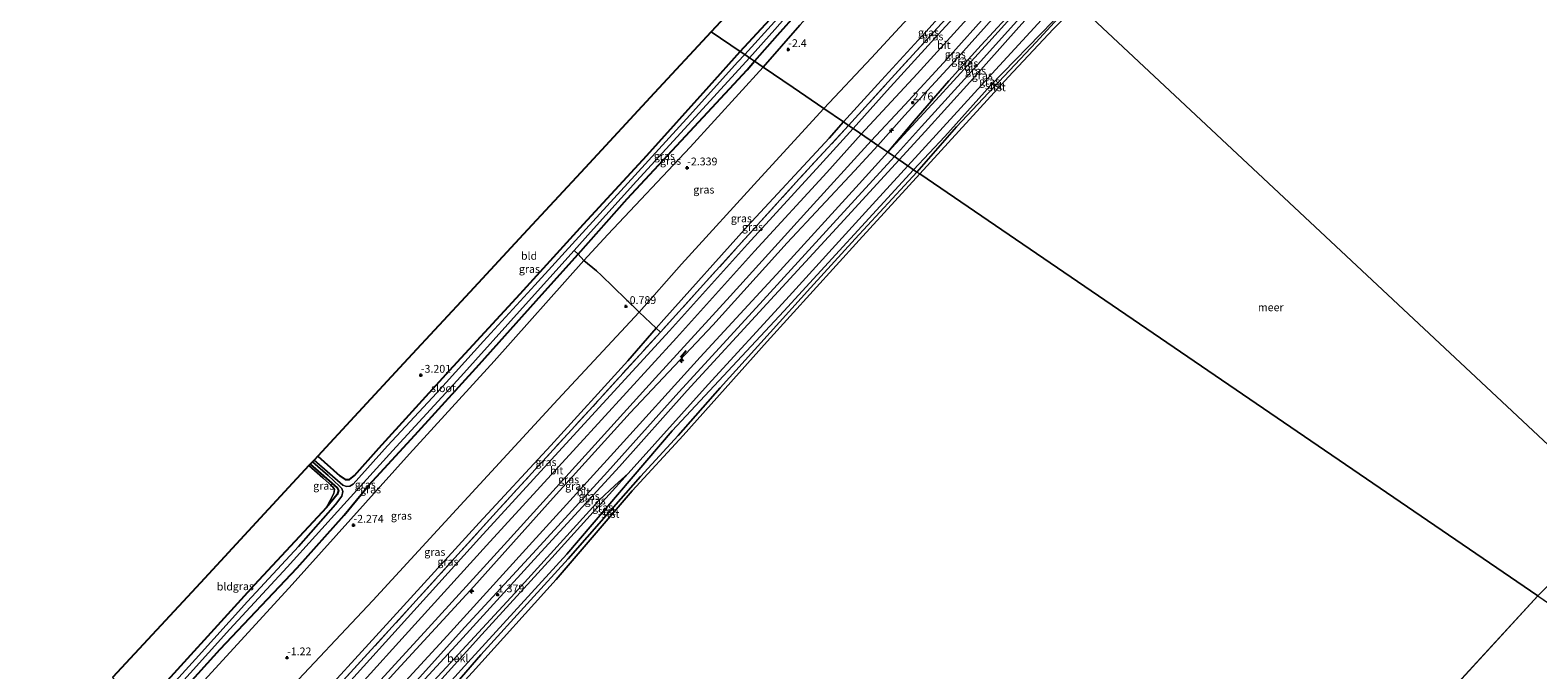
# Model space of a CAD drawing. Units: metres. Extents: x 164828 to 170006, y 481249 to 486732.
# Drawn here: x 165562 to 166046, y 485186 to 485391 of the extents above; entities that cross this region are included whole.
import ezdxf
from ezdxf.enums import TextEntityAlignment as Align

# ---------------------------------------------------------------- set-up
doc = ezdxf.new("R2010")
doc.units = ezdxf.units.M
doc.linetypes.add('IE-TERREINAFSCHEIDING', pattern=[10, 8, -2])
doc.layers.get('0').update_dxf_attribs({"lineweight": 25})
for name, color, linetype, lineweight in [('B-ME-AL-OVERIG-S-B1', 7, 'Continuous', 18), ('B-ME-GW-HOOGTEPUNT-S-B1', 10, 'Continuous', 25), ('B-ME-GW-INSTEEKWATERGANG-L-B1', 10, 'Continuous', 25), ('B-ME-GW-KRUINLIJN-L-B1', 93, 'Continuous', 18), ('B-ME-GW-TEENLIJN-L-B1', 93, 'Continuous', 18), ('B-ME-IE-GRASLAND-GV-B6', 93, 'Continuous', 18), ('B-ME-IE-GRONDWERKLIJN-GROND_INGERICHT-GV-B6', 253, 'Continuous', 18), ('B-ME-IE-HULPGEOMETRIE-L-B1', 53, 'Continuous', 18), ('B-ME-IE-TERREINAFSCHEIDING-DOORGANG-L-B1', 8, 'IE-TERREINAFSCHEIDING-KUNSTMATIG-OPEN', 18), ('B-ME-IE-TERREINAFSCHEIDING-RASTERHEKWERK-L-B1', 8, 'IE-TERREINAFSCHEIDING', 18), ('B-ME-IE-TERREINAFSCHEIDING-SCHRIKHEK-L-B1', 10, 'Continuous', 25), ('B-ME-KG-KADASTRAAL-OPNAMEDTMGRENS-L-B1', 10, 'Continuous', 25), ('B-ME-OB-BEKLEDING-GV-B6', 253, 'Continuous', 18), ('B-ME-OB-WATERLIJN-L-B1', 133, 'OB-WATERLIJN', 18), ('B-ME-OG-WATER-GV-B6', 153, 'Continuous', 18), ('B-ME-VH-VERH_SOORT-BITUMEN-GV-B6', 8, 'IE-TERREINAFSCHEIDING-NATUURLIJK-HOUTWAL', 18)]:
    doc.layers.add(name, color=color, linetype=linetype, lineweight=lineweight)
doc.styles.add('NLCS-ISO', font='NLCS-ISO.TTF')
doc.linetypes.add('IE-TERREINAFSCHEIDING-KUNSTMATIG-OPEN', pattern='A,7,-1.5,[67,NLCS.SHX,S=0.75,R=0,X=0,Y=0],-1.5', length=10)
doc.linetypes.add('IE-TERREINAFSCHEIDING-NATUURLIJK-HOUTWAL', pattern='A,7,-1.5,[67,NLCS.SHX,S=0.75,R=45,X=0,Y=0],-1.5,7,-1.5,[70,NLCS.SHX,S=0.75,R=0,X=0,Y=0],-1.5', length=20)
doc.linetypes.add('OB-WATERLIJN', pattern='A,10,[32,NLCS.SHX,S=2,R=0,X=0,Y=0],-12', length=22)

# ---------------------------------------------------------------- blocks, each defined once
blk = doc.blocks.new('hecto')
for p, q in [((0, 0.625), (-0.625, 0)), ((0, -0.625), (0, 0.625)), ((-0.625, 0), (0.625, 0)), ((0.625, 0), (0, -0.625))]:
    blk.add_line(p, q)
blk = doc.blocks.new('hoogtepunt')
for p, q in [((-0.5, 0), (0.5, 0)), ((0, 0.5), (0, -0.5))]:
    blk.add_line(p, q)

msp = doc.modelspace()

# ---------------------------------------------------------------- linework, layer by layer
at = {"layer": 'B-ME-GW-INSTEEKWATERGANG-L-B1'}
for points in [[(165790.02, 485383.9, -3.625), (165803.55, 485398.512, -3.56), (165816.405, 485412.609, -3.541), (165832.668, 485430.229, -3.55), (165844.548, 485443.699, -3.578), (165847.26, 485446.724, -3.578)], [(165850.806, 485443.408, -3.584), (165838.319, 485429.739, -3.625), (165821.49, 485410.915, -3.55), (165801.828, 485389.045, -3.485), (165794.628, 485380.757, -3.558)], [(165654.355, 485254.088, -3.48), (165661.431, 485247.809, -3.536), (165663.14, 485246.599, -3.634), (165664.53, 485246.597, -3.642), (165666.163, 485247.835, -3.649), (165673.934, 485256.65, -3.46), (165696.636, 485281.513, -3.528), (165719.33, 485306.204, -3.611), (165739.661, 485328.464, -3.604), (165759.96, 485350.526, -3.596), (165780.015, 485372.789, -3.604), (165790.02, 485383.9, -3.625)], [(165602.809, 485169.801, -3.255), (165623.06, 485192.124, -3.248), (165647.777, 485218.199, -3.233), (165662.846, 485235.13, -3.324), (165670.707, 485244.722, -3.642), (165685.542, 485260.858, -3.46), (165706.228, 485283.445, -3.475), (165726.287, 485305.983, -3.558), (165737.961, 485318.885, -3.589), (165753.724, 485336.588, -3.589), (165771.078, 485355.214, -3.581), (165792.175, 485378.052, -3.558), (165794.628, 485380.757, -3.558)], [(165651.954, 485251.5, -3.536), (165660.613, 485243.965, -3.611), (165661.04, 485243.036, -3.664), (165660.574, 485241.774, -3.657), (165657.131, 485237.638, -3.4), (165633.896, 485212.665, -3.097), (165598.564, 485173.75, -3.248)]]:
    msp.add_polyline3d(points, dxfattribs=at)
at = {"layer": 'B-ME-GW-KRUINLIJN-L-B1'}
for points in [[(165797.326, 485378.916, -2.637), (165809.141, 485392.316, -2.59), (165827.796, 485413.033, -2.563), (165843.495, 485429.872, -2.72), (165853.725, 485440.679, -2.649)], [(165823.146, 485361.302, 2.489), (165834.22, 485373.427, 2.533), (165850.664, 485391.379, 2.533), (165865.894, 485408.416, 2.437), (165875.996, 485419.852, 2.443)], [(165828.87, 485357.398, 2.929), (165846.768, 485376.691, 2.9), (165866.046, 485397.912, 2.892), (165881.496, 485414.71, 2.835)], [(165834.18, 485353.776, 2.644), (165842.702, 485363.353, 2.74), (165858.879, 485380.907, 2.585), (165873.675, 485397.338, 2.629), (165885.999, 485410.499, 2.601)], [(165891.632, 485405.231, 1.173), (165879.462, 485391.677, 1.212), (165863.73, 485374.072, 1.197), (165849.424, 485358.196, 1.175), (165841.044, 485349.093, 1.136)], [(165846.73, 485345.215, 0.283), (165859.463, 485359.679, 0.342), (165885.006, 485386.862, 0.206), (165891.958, 485394.487, 0.287), (165894.922, 485397.215, 0.3), (165896.995, 485400.215, 0.244)], [(165797.326, 485378.916, -2.637), (165773.925, 485353.16, -2.543), (165747.521, 485325.179, -2.687), (165739.796, 485316.876, -2.732), (165710.976, 485284.546, -2.61), (165683.792, 485254.77, -2.61), (165646.122, 485212.888, -2.366), (165613.28, 485177.111, -2.355), (165604.852, 485167.9, -2.41)], [(165627.931, 485146.428, 2.631), (165649.327, 485170.431, 2.591), (165677.509, 485201.296, 2.621), (165706.228, 485232.631, 2.671), (165729.186, 485257.522, 2.631), (165753.881, 485284.675, 2.601), (165763.048, 485295.096, 2.153), (165765.497, 485297.879, 2.451), (165792.378, 485327.814, 2.521), (165818.506, 485356.076, 2.481), (165823.146, 485361.302, 2.489)], [(165632.751, 485141.944, 3.025), (165656.101, 485167.549, 3.057), (165682.386, 485196.603, 3.074), (165708.524, 485225.465, 3.03), (165737.454, 485257.009, 3.021), (165769.534, 485292.065, 2.959), (165794.613, 485319.854, 2.95), (165817.76, 485345.117, 2.941), (165828.87, 485357.398, 2.929)], [(165636.989, 485138, 2.776), (165649.78, 485152.038, 2.813), (165678.598, 485184.136, 2.841), (165704.503, 485212.276, 2.878), (165729.951, 485240.718, 2.841), (165754.677, 485268.02, 2.712), (165781.189, 485296.087, 2.63), (165805.055, 485322.498, 2.712), (165826.652, 485345.611, 2.639), (165834.18, 485353.776, 2.644)], [(165841.044, 485349.093, 1.136), (165822.078, 485328.54, 1.308), (165798.581, 485302.922, 1.189), (165773.014, 485275.144, 1.234), (165751.273, 485250.72, 1.262), (165726.088, 485223.354, 1.198), (165699.872, 485194.582, 1.354), (165676.449, 485169.142, 1.363), (165651.999, 485142.137, 1.345), (165643.033, 485132.377, 1.359)], [(165648.998, 485126.827, 0.5), (165657.22, 485135.528, 0.5), (165669.881, 485149.07, 0.427), (165680.353, 485161.514, 0.445), (165695.738, 485177.654, 0.399), (165706.693, 485190.387, 0.427), (165722.683, 485207.869, 0.39), (165734.78, 485221.168, 0.353), (165746.998, 485235.061, 0.335), (165757.994, 485247.54, 0.298), (165770.047, 485260.726, 0.335), (165783.522, 485275.969, 0.344), (165799.66, 485293.744, 0.307), (165812.61, 485308.124, 0.307), (165826.899, 485323.747, 0.298), (165842.787, 485340.955, 0.289), (165846.73, 485345.215, 0.283)], [(165651.529, 485251.042, -3.234), (165655.946, 485247.131, -3.123), (165659.051, 485244.377, -3.285), (165659.788, 485243.421, -3.35), (165659.556, 485242.064, -3.366), (165657.131, 485237.638, -3.4)]]:
    msp.add_polyline3d(points, dxfattribs=at)
at = {"layer": 'B-ME-GW-TEENLIJN-L-B1'}
for points in [[(165816.824, 485365.615, -0.192), (165832.139, 485381.886, -0.093), (165850.188, 485401.508, -0.089), (165866.448, 485419.565, -0.161), (165871.006, 485424.519, -0.161)], [(165837.346, 485351.616, 1.514), (165845.84, 485361.608, 1.691), (165856.942, 485374.431, 1.691), (165867.381, 485385.929, 1.705), (165879.246, 485398.793, 1.668), (165888.068, 485408.564, 1.645)], [(165843.826, 485347.196, 0.041), (165858.566, 485363.416, 0.101), (165870.824, 485376.765, 0.101), (165885.577, 485392.738, 0.016), (165894.38, 485402.662, 0.028)], [(165620.828, 485153.036, -0.456), (165643.08, 485176.921, -0.42), (165672.035, 485207.797, -0.352), (165701.329, 485239.609, -0.307), (165731.477, 485272.298, -0.239), (165757.587, 485300.24, -0.205), (165771.171, 485315.655, -0.171), (165796.746, 485343.715, -0.148), (165816.824, 485365.615, -0.192)], [(165640.017, 485135.183, 1.583), (165648.792, 485144.889, 1.586), (165670.368, 485168.583, 1.589), (165695.954, 485196.445, 1.589), (165721.166, 485224.235, 1.572), (165749.382, 485255.225, 1.564), (165777.15, 485285.793, 1.547), (165802.766, 485313.627, 1.538), (165828.137, 485341.408, 1.53), (165837.346, 485351.616, 1.514)], [(165843.826, 485347.196, 0.041), (165830.184, 485332.306, 0.041), (165804.592, 485304.245, 0.057), (165779.727, 485277.054, 0.098), (165753.984, 485248.51, 0.106), (165729.479, 485221.444, 0.09), (165706.993, 485196.839, 0.13), (165685.437, 485172.941, 0.122), (165660.181, 485145.3, 0.13), (165645.991, 485129.625, 0.125)]]:
    msp.add_polyline3d(points, dxfattribs=at)
at = {"layer": 'B-ME-IE-GRASLAND-GV-B6'}
for points in [[(165848.674, 485445.403, -4.618), (165839.628, 485435.352, -4.618), (165826.261, 485420.459, -4.618), (165814.042, 485407.01, -4.618), (165801.018, 485393.398, -4.618), (165791.451, 485382.924, -4.618), (165790.02, 485383.9, -3.625), (165803.55, 485398.512, -3.56), (165816.405, 485412.609, -3.541), (165832.668, 485430.229, -3.55), (165844.548, 485443.699, -3.578), (165847.26, 485446.724, -3.578), (165848.674, 485445.403, -4.618)], [(165850.806, 485443.408, -3.584), (165838.319, 485429.739, -3.625), (165821.49, 485410.915, -3.55), (165801.828, 485389.045, -3.485), (165794.628, 485380.757, -3.558), (165792.964, 485381.892, -4.618), (165801.107, 485390.931, -4.618), (165809.958, 485401.112, -4.618), (165826.304, 485418.786, -4.618), (165837.72, 485431.512, -4.618), (165849.853, 485444.3, -4.618), (165850.806, 485443.408, -3.584)], [(165853.725, 485440.679, -2.649), (165843.495, 485429.872, -2.72), (165827.796, 485413.033, -2.563), (165809.141, 485392.316, -2.59), (165797.326, 485378.916, -2.637), (165794.628, 485380.757, -3.558), (165801.828, 485389.045, -3.485), (165821.49, 485410.915, -3.55), (165838.319, 485429.739, -3.625), (165850.806, 485443.408, -3.584), (165853.725, 485440.679, -2.649)], [(165871.006, 485424.519, -0.161), (165866.448, 485419.565, -0.161), (165850.188, 485401.508, -0.089), (165832.139, 485381.886, -0.093), (165816.824, 485365.615, -0.192), (165807.033, 485372.295, -1.413), (165797.326, 485378.916, -2.637), (165809.141, 485392.316, -2.59), (165827.796, 485413.033, -2.563), (165843.495, 485429.872, -2.72), (165853.725, 485440.679, -2.649), (165871.006, 485424.519, -0.161)], [(165875.996, 485419.852, 2.443), (165865.894, 485408.416, 2.437), (165850.664, 485391.379, 2.533), (165834.22, 485373.427, 2.533), (165823.146, 485361.302, 2.489), (165816.824, 485365.615, -0.192), (165832.139, 485381.886, -0.093), (165850.188, 485401.508, -0.089), (165866.448, 485419.565, -0.161), (165871.006, 485424.519, -0.161), (165875.996, 485419.852, 2.443)], [(165877.738, 485418.224, 2.693), (165874.575, 485414.811, 2.669), (165860.292, 485399.035, 2.712), (165838.551, 485375.305, 2.753), (165824.798, 485360.175, 2.732), (165823.146, 485361.302, 2.489), (165834.22, 485373.427, 2.533), (165850.664, 485391.379, 2.533), (165865.894, 485408.416, 2.437), (165875.996, 485419.852, 2.443), (165877.738, 485418.224, 2.693)], [(165878.884, 485417.152, 2.798), (165869.992, 485407.357, 2.786), (165854.736, 485390.682, 2.822), (165837.202, 485371.335, 2.867), (165826.209, 485359.213, 2.837), (165824.798, 485360.175, 2.732), (165838.551, 485375.305, 2.753), (165860.292, 485399.035, 2.712), (165874.575, 485414.811, 2.669), (165877.738, 485418.224, 2.693), (165878.884, 485417.152, 2.798)], [(165885.999, 485410.499, 2.601), (165873.675, 485397.338, 2.629), (165858.879, 485380.907, 2.585), (165842.702, 485363.353, 2.74), (165834.18, 485353.776, 2.644), (165832.073, 485355.213, 2.778), (165842.825, 485366.802, 2.793), (165856.407, 485381.539, 2.749), (165870.192, 485396.967, 2.771), (165884.159, 485412.219, 2.771), (165885.999, 485410.499, 2.601)], [(165888.068, 485408.564, 1.645), (165879.246, 485398.793, 1.668), (165867.381, 485385.929, 1.705), (165856.942, 485374.431, 1.691), (165845.84, 485361.608, 1.691), (165837.346, 485351.616, 1.514), (165834.18, 485353.776, 2.644), (165842.702, 485363.353, 2.74), (165858.879, 485380.907, 2.585), (165873.675, 485397.338, 2.629), (165885.999, 485410.499, 2.601), (165888.068, 485408.564, 1.645)], [(165888.762, 485407.915, 1.548), (165869.766, 485386.928, 1.584), (165852.793, 485368.322, 1.576), (165837.346, 485351.616, 1.514), (165845.84, 485361.608, 1.691), (165856.942, 485374.431, 1.691), (165867.381, 485385.929, 1.705), (165879.246, 485398.793, 1.668), (165888.068, 485408.564, 1.645), (165888.762, 485407.915, 1.548)], [(165891.632, 485405.231, 1.173), (165879.462, 485391.677, 1.212), (165863.73, 485374.072, 1.197), (165849.424, 485358.196, 1.175), (165841.044, 485349.093, 1.136), (165839.474, 485350.164, 1.322), (165848.154, 485359.88, 1.429), (165865.162, 485378.55, 1.385), (165878.824, 485393.679, 1.451), (165890.441, 485406.345, 1.43), (165891.632, 485405.231, 1.173)], [(165894.38, 485402.662, 0.028), (165885.577, 485392.738, 0.016), (165870.824, 485376.765, 0.101), (165858.566, 485363.416, 0.101), (165843.826, 485347.196, 0.041), (165841.044, 485349.093, 1.136), (165849.424, 485358.196, 1.175), (165863.73, 485374.072, 1.197), (165879.462, 485391.677, 1.212), (165891.632, 485405.231, 1.173), (165894.38, 485402.662, 0.028)], [(165896.292, 485400.873, 0.223), (165893.98, 485397.524, 0.273), (165890.42, 485393.647, 0.246), (165870.249, 485372.832, 0.26), (165855.643, 485356.676, 0.22), (165845.663, 485345.942, 0.12), (165843.826, 485347.196, 0.041), (165858.566, 485363.416, 0.101), (165870.824, 485376.765, 0.101), (165885.577, 485392.738, 0.016), (165894.38, 485402.662, 0.028), (165896.292, 485400.873, 0.223)], [(165791.451, 485382.924, -4.618), (165789.171, 485380.445, -4.618), (165773.792, 485363.424, -4.618), (165756.194, 485344.063, -4.618), (165738.155, 485324.384, -4.618), (165724.055, 485308.96, -4.618), (165707.612, 485290.997, -4.618), (165692.552, 485274.408, -4.618), (165676.797, 485257.385, -4.618), (165665.686, 485245.063, -4.618), (165664.609, 485244.486, -4.618), (165663.612, 485244.353, -4.618), (165662.421, 485244.816, -4.618), (165653.177, 485252.818, -4.618), (165654.355, 485254.088, -3.48), (165661.431, 485247.809, -3.536), (165663.14, 485246.599, -3.634), (165664.53, 485246.597, -3.642), (165666.163, 485247.835, -3.649), (165673.934, 485256.65, -3.46), (165696.636, 485281.513, -3.528), (165719.33, 485306.204, -3.611), (165739.661, 485328.464, -3.604), (165759.96, 485350.526, -3.596), (165780.015, 485372.789, -3.604), (165790.02, 485383.9, -3.625), (165791.451, 485382.924, -4.618)], [(165794.628, 485380.757, -3.558), (165792.175, 485378.052, -3.558), (165771.078, 485355.214, -3.581), (165753.724, 485336.588, -3.589), (165737.961, 485318.885, -3.589), (165736.652, 485320.086, -4.618), (165741.977, 485325.9, -4.618), (165756.722, 485342.262, -4.618), (165777.981, 485365.535, -4.618), (165792.964, 485381.892, -4.618), (165794.628, 485380.757, -3.558)], [(165797.326, 485378.916, -2.637), (165773.925, 485353.16, -2.543), (165747.521, 485325.179, -2.687), (165739.796, 485316.876, -2.732), (165737.961, 485318.885, -3.589), (165753.724, 485336.588, -3.589), (165771.078, 485355.214, -3.581), (165792.175, 485378.052, -3.558), (165794.628, 485380.757, -3.558), (165797.326, 485378.916, -2.637)], [(165816.824, 485365.615, -0.192), (165796.746, 485343.715, -0.148), (165771.171, 485315.655, -0.171), (165757.587, 485300.24, -0.205), (165749.163, 485308.387, -1.508), (165745.491, 485312.009, -2.267), (165743.835, 485313.551, -2.359), (165739.796, 485316.876, -2.732), (165747.521, 485325.179, -2.687), (165773.925, 485353.16, -2.543), (165797.326, 485378.916, -2.637), (165807.033, 485372.295, -1.413), (165816.824, 485365.615, -0.192)], [(165823.146, 485361.302, 2.489), (165818.506, 485356.076, 2.481), (165792.378, 485327.814, 2.521), (165765.497, 485297.879, 2.451), (165763.048, 485295.096, 2.153), (165757.587, 485300.24, -0.205), (165771.171, 485315.655, -0.171), (165796.746, 485343.715, -0.148), (165816.824, 485365.615, -0.192), (165823.146, 485361.302, 2.489)], [(165826.209, 485359.213, 2.837), (165815.507, 485347.385, 2.848), (165792.361, 485322.122, 2.857), (165767.281, 485294.333, 2.866), (165735.202, 485259.276, 2.929), (165706.272, 485227.733, 2.938), (165680.134, 485198.87, 2.982), (165653.848, 485169.817, 2.964), (165630.414, 485144.118, 2.933), (165629.08, 485145.359, 2.867), (165656.005, 485174.98, 2.85), (165684.89, 485206.554, 2.786), (165712.738, 485237.312, 2.749), (165742.664, 485270.038, 2.74), (165764.363, 485293.856, 2.722), (165777.117, 485307.927, 2.731), (165808.932, 485343.014, 2.74), (165824.798, 485360.175, 2.732), (165826.209, 485359.213, 2.837)], [(165824.798, 485360.175, 2.732), (165808.932, 485343.014, 2.74), (165777.117, 485307.927, 2.731), (165764.363, 485293.856, 2.722), (165763.048, 485295.096, 2.153), (165765.497, 485297.879, 2.451), (165792.378, 485327.814, 2.521), (165818.506, 485356.076, 2.481), (165823.146, 485361.302, 2.489), (165824.798, 485360.175, 2.732)], [(165834.18, 485353.776, 2.644), (165826.652, 485345.611, 2.639), (165805.055, 485322.498, 2.712), (165781.189, 485296.087, 2.63), (165754.677, 485268.02, 2.712), (165729.951, 485240.718, 2.841), (165704.503, 485212.276, 2.878), (165678.598, 485184.136, 2.841), (165649.78, 485152.038, 2.813), (165636.989, 485138, 2.776), (165635.613, 485139.281, 2.853), (165641.544, 485145.98, 2.84), (165665.187, 485172.033, 2.857), (165690.892, 485200.046, 2.866), (165714.213, 485225.593, 2.84), (165738.152, 485252.028, 2.84), (165762.823, 485279.153, 2.768), (165786.782, 485305.45, 2.759), (165811.389, 485332.604, 2.831), (165832.073, 485355.213, 2.778), (165834.18, 485353.776, 2.644)], [(165837.346, 485351.616, 1.514), (165828.137, 485341.408, 1.53), (165802.766, 485313.627, 1.538), (165777.15, 485285.793, 1.547), (165749.382, 485255.225, 1.564), (165721.166, 485224.235, 1.572), (165695.954, 485196.445, 1.589), (165670.368, 485168.583, 1.589), (165648.792, 485144.889, 1.586), (165640.017, 485135.183, 1.583), (165636.989, 485138, 2.776), (165649.78, 485152.038, 2.813), (165678.598, 485184.136, 2.841), (165704.503, 485212.276, 2.878), (165729.951, 485240.718, 2.841), (165754.677, 485268.02, 2.712), (165781.189, 485296.087, 2.63), (165805.055, 485322.498, 2.712), (165826.652, 485345.611, 2.639), (165834.18, 485353.776, 2.644), (165837.346, 485351.616, 1.514)], [(165841.044, 485349.093, 1.136), (165822.078, 485328.54, 1.308), (165798.581, 485302.922, 1.189), (165773.014, 485275.144, 1.234), (165751.273, 485250.72, 1.262), (165726.088, 485223.354, 1.198), (165699.872, 485194.582, 1.354), (165676.449, 485169.142, 1.363), (165651.999, 485142.137, 1.345), (165643.033, 485132.377, 1.359), (165641.95, 485133.385, 1.469), (165656.325, 485149.454, 1.463), (165679.297, 485174.537, 1.463), (165701.587, 485199.217, 1.438), (165724.579, 485224.169, 1.413), (165747.343, 485248.997, 1.396), (165770.283, 485274.558, 1.371), (165795.157, 485301.653, 1.354), (165819.785, 485328.697, 1.388), (165839.474, 485350.164, 1.322), (165841.044, 485349.093, 1.136)], [(165843.826, 485347.196, 0.041), (165830.184, 485332.306, 0.041), (165804.592, 485304.245, 0.057), (165779.727, 485277.054, 0.098), (165753.984, 485248.51, 0.106), (165749.734, 485244.68, 0.249), (165744.73, 485240.006, 0.52), (165717.579, 485210.087, 0.546), (165689.074, 485179.192, 0.582), (165664.33, 485151.956, 0.609), (165644.956, 485130.588, 0.626), (165643.033, 485132.377, 1.359), (165651.999, 485142.137, 1.345), (165676.449, 485169.142, 1.363), (165699.872, 485194.582, 1.354), (165726.088, 485223.354, 1.198), (165751.273, 485250.72, 1.262), (165773.014, 485275.144, 1.234), (165798.581, 485302.922, 1.189), (165822.078, 485328.54, 1.308), (165841.044, 485349.093, 1.136), (165843.826, 485347.196, 0.041)], [(165845.663, 485345.942, 0.12), (165803.95, 485300.599, 0.143), (165768.121, 485262.227, 0.156), (165734.318, 485222.607, 0.219), (165702.562, 485187.837, 0.27), (165671.13, 485153.276, 0.232), (165652.441, 485133.281, 0.258), (165647.653, 485128.078, 0.31), (165645.991, 485129.625, 0.125), (165660.181, 485145.3, 0.13), (165685.437, 485172.941, 0.122), (165706.993, 485196.839, 0.13), (165729.479, 485221.444, 0.09), (165753.984, 485248.51, 0.106), (165779.727, 485277.054, 0.098), (165804.592, 485304.245, 0.057), (165830.184, 485332.306, 0.041), (165843.826, 485347.196, 0.041), (165845.663, 485345.942, 0.12)], [(165737.961, 485318.885, -3.589), (165726.287, 485305.983, -3.558), (165706.228, 485283.445, -3.475), (165685.542, 485260.858, -3.46), (165670.707, 485244.722, -3.642), (165662.846, 485235.13, -3.324), (165647.777, 485218.199, -3.233), (165623.06, 485192.124, -3.248), (165602.809, 485169.801, -3.255), (165601.257, 485171.245, -4.618), (165606.493, 485176.883, -4.618), (165626.087, 485198.524, -4.618), (165644.492, 485218.507, -4.618), (165662.753, 485238.604, -4.618), (165679.534, 485257.042, -4.618), (165700.269, 485279.619, -4.618), (165720.107, 485301.656, -4.618), (165736.652, 485320.086, -4.618), (165737.961, 485318.885, -3.589)], [(165739.796, 485316.876, -2.732), (165710.976, 485284.546, -2.61), (165683.792, 485254.77, -2.61), (165646.122, 485212.888, -2.366), (165613.28, 485177.111, -2.355), (165604.852, 485167.9, -2.41), (165602.809, 485169.801, -3.255), (165623.06, 485192.124, -3.248), (165647.777, 485218.199, -3.233), (165662.846, 485235.13, -3.324), (165670.707, 485244.722, -3.642), (165685.542, 485260.858, -3.46), (165706.228, 485283.445, -3.475), (165726.287, 485305.983, -3.558), (165737.961, 485318.885, -3.589), (165739.796, 485316.876, -2.732)], [(165743.835, 485313.551, -2.359), (165745.491, 485312.009, -2.267), (165749.163, 485308.387, -1.508), (165757.587, 485300.24, -0.205), (165731.477, 485272.298, -0.239), (165701.329, 485239.609, -0.307), (165672.035, 485207.797, -0.352), (165643.08, 485176.921, -0.42), (165620.828, 485153.036, -0.456), (165616.705, 485156.872, -1.034), (165604.852, 485167.9, -2.41), (165613.28, 485177.111, -2.355), (165646.122, 485212.888, -2.366), (165683.792, 485254.77, -2.61), (165710.976, 485284.546, -2.61), (165739.796, 485316.876, -2.732), (165743.835, 485313.551, -2.359)], [(165763.048, 485295.096, 2.153), (165753.881, 485284.675, 2.601), (165729.186, 485257.522, 2.631), (165706.228, 485232.631, 2.671), (165677.509, 485201.296, 2.621), (165649.327, 485170.431, 2.591), (165627.931, 485146.428, 2.631), (165620.828, 485153.036, -0.456), (165643.08, 485176.921, -0.42), (165672.035, 485207.797, -0.352), (165701.329, 485239.609, -0.307), (165731.477, 485272.298, -0.239), (165757.587, 485300.24, -0.205), (165763.048, 485295.096, 2.153)], [(165764.363, 485293.856, 2.722), (165742.664, 485270.038, 2.74), (165712.738, 485237.312, 2.749), (165684.89, 485206.554, 2.786), (165656.005, 485174.98, 2.85), (165629.08, 485145.359, 2.867), (165627.931, 485146.428, 2.631), (165649.327, 485170.431, 2.591), (165677.509, 485201.296, 2.621), (165706.228, 485232.631, 2.671), (165729.186, 485257.522, 2.631), (165753.881, 485284.675, 2.601), (165763.048, 485295.096, 2.153), (165764.363, 485293.856, 2.722)], [(165600.016, 485172.4, -4.618), (165598.564, 485173.75, -3.248), (165633.896, 485212.665, -3.097), (165657.131, 485237.638, -3.4), (165660.574, 485241.774, -3.657), (165661.04, 485243.036, -3.664), (165660.613, 485243.965, -3.611), (165651.954, 485251.5, -3.536), (165652.667, 485252.268, -4.618), (165657.682, 485247.833, -4.618), (165661.324, 485244.486, -4.618), (165662.129, 485243.675, -4.618), (165662.366, 485242.768, -4.618), (165662.066, 485241.239, -4.618), (165660.061, 485238.614, -4.618), (165648.217, 485225.125, -4.618), (165631.85, 485207.444, -4.618), (165615.083, 485188.931, -4.618), (165600.016, 485172.4, -4.618)], [(165657.131, 485237.638, -3.4), (165659.556, 485242.064, -3.366), (165659.788, 485243.421, -3.35), (165659.051, 485244.377, -3.285), (165655.946, 485247.131, -3.123), (165651.529, 485251.042, -3.234), (165651.954, 485251.5, -3.536), (165660.613, 485243.965, -3.611), (165661.04, 485243.036, -3.664), (165660.574, 485241.774, -3.657), (165657.131, 485237.638, -3.4)]]:
    msp.add_polyline3d(points, dxfattribs=at)
at = {"layer": 'B-ME-IE-GRONDWERKLIJN-GROND_INGERICHT-GV-B6'}
for points in [[(165847.26, 485446.724, -3.578), (165844.548, 485443.699, -3.578), (165832.668, 485430.229, -3.55), (165816.405, 485412.609, -3.541), (165803.55, 485398.512, -3.56), (165790.02, 485383.9, -3.625), (165780.708, 485390.253, -3.292), (165839.684, 485453.809, -3.376), (165847.26, 485446.724, -3.578)], [(165790.02, 485383.9, -3.625), (165780.015, 485372.789, -3.604), (165759.96, 485350.526, -3.596), (165739.661, 485328.464, -3.604), (165719.33, 485306.204, -3.611), (165696.636, 485281.513, -3.528), (165673.934, 485256.65, -3.46), (165666.163, 485247.835, -3.649), (165664.53, 485246.597, -3.642), (165663.14, 485246.599, -3.634), (165661.431, 485247.809, -3.536), (165654.355, 485254.088, -3.48), (165666.076, 485266.719, -3), (165683.331, 485285.313, -3.173), (165703.157, 485306.679, -3.205), (165720.336, 485325.192, -3.206), (165740.195, 485346.594, -3.243), (165762.361, 485370.481, -3.258), (165780.708, 485390.253, -3.292), (165790.02, 485383.9, -3.625)], [(165657.131, 485237.638, -3.4), (165633.896, 485212.665, -3.097), (165598.564, 485173.75, -3.248), (165588.498, 485183.116, -3.112), (165616.662, 485213.467, -3.101), (165634.569, 485232.765, -3.073), (165651.529, 485251.042, -3.234), (165655.946, 485247.131, -3.123), (165659.051, 485244.377, -3.285), (165659.788, 485243.421, -3.35), (165659.556, 485242.064, -3.366), (165657.131, 485237.638, -3.4)]]:
    msp.add_polyline3d(points, dxfattribs=at)
at = {"layer": 'B-ME-IE-HULPGEOMETRIE-L-B1'}
for q in [(165822.045, 484965.825, -0.199), (168778.373, 483345.334, -0.199)]:
    msp.add_line((166046.078, 485209.225, -0.199), q, dxfattribs=at)
for points in [[(166046.078, 485209.225, -0.199), (166072.82, 485235.797, -0.199), (165897.98, 485399.295, -0.199), (165896.995, 485400.215, 0.244), (165896.292, 485400.873, 0.223), (165894.38, 485402.662, 0.028), (165891.632, 485405.231, 1.173), (165890.441, 485406.345, 1.43), (165888.762, 485407.915, 1.548), (165888.068, 485408.564, 1.645), (165885.999, 485410.499, 2.601), (165884.159, 485412.219, 2.771), (165878.884, 485417.152, 2.798), (165877.738, 485418.224, 2.693), (165875.996, 485419.852, 2.443), (165871.006, 485424.519, -0.161), (165853.725, 485440.679, -2.649), (165850.806, 485443.408, -3.584), (165849.853, 485444.3, -4.618), (165848.674, 485445.403, -4.618), (165847.26, 485446.724, -3.578), (165839.684, 485453.809, -3.376)], [(165780.708, 485390.253, -3.292), (165790.02, 485383.9, -3.625), (165791.451, 485382.924, -4.618), (165792.964, 485381.892, -4.618), (165794.628, 485380.757, -3.558), (165797.326, 485378.916, -2.637), (165807.033, 485372.295, -1.413), (165816.824, 485365.615, -0.192), (165823.146, 485361.302, 2.489), (165824.798, 485360.175, 2.732), (165826.209, 485359.213, 2.837), (165832.073, 485355.213, 2.778), (165834.18, 485353.776, 2.644), (165837.346, 485351.616, 1.514), (165839.474, 485350.164, 1.322), (165841.044, 485349.093, 1.136), (165843.826, 485347.196, 0.041), (165845.663, 485345.942, 0.12), (165846.73, 485345.215, 0.283), (165847.632, 485344.599, -0.199), (166046.078, 485209.225, -0.199)]]:
    msp.add_polyline3d(points, dxfattribs=at)
at = {"layer": 'B-ME-IE-TERREINAFSCHEIDING-DOORGANG-L-B1'}
msp.add_line((165743.835, 485313.551, -2.359), (165745.491, 485312.009, -2.267), dxfattribs=at)
at = {"layer": 'B-ME-IE-TERREINAFSCHEIDING-RASTERHEKWERK-L-B1'}
for points in [[(165824.798, 485360.175, 2.732), (165838.551, 485375.305, 2.753), (165860.292, 485399.035, 2.712), (165874.575, 485414.811, 2.669), (165877.738, 485418.224, 2.693)], [(165824.798, 485360.175, 2.732), (165808.932, 485343.014, 2.74), (165777.117, 485307.927, 2.731), (165764.363, 485293.856, 2.722), (165742.664, 485270.038, 2.74), (165712.738, 485237.312, 2.749), (165684.89, 485206.554, 2.786), (165656.005, 485174.98, 2.85), (165629.08, 485145.359, 2.867)], [(165743.835, 485313.551, -2.359), (165739.796, 485316.876, -2.732), (165737.961, 485318.885, -3.589), (165736.652, 485320.086, -4.618)], [(165764.363, 485293.856, 2.722), (165763.048, 485295.096, 2.153), (165757.587, 485300.24, -0.205), (165749.163, 485308.387, -1.508), (165745.491, 485312.009, -2.267)]]:
    msp.add_polyline3d(points, dxfattribs=at)
at = {"layer": 'B-ME-IE-TERREINAFSCHEIDING-SCHRIKHEK-L-B1'}
msp.add_line((165772.63, 485287.824, 2.602), (165770.853, 485285.735, 2.627), dxfattribs=at)
at = {"layer": 'B-ME-KG-KADASTRAAL-OPNAMEDTMGRENS-L-B1'}
msp.add_line((165839.684, 485453.809, -3.376), (165780.708, 485390.253, -3.292), dxfattribs=at)
msp.add_polyline3d([(165780.708, 485390.253, -3.292), (165762.361, 485370.481, -3.258), (165740.195, 485346.594, -3.243), (165720.336, 485325.192, -3.206), (165703.157, 485306.679, -3.205), (165683.331, 485285.313, -3.173), (165666.076, 485266.719, -3), (165654.355, 485254.088, -3.48), (165653.177, 485252.818, -4.618), (165652.667, 485252.268, -4.618), (165651.954, 485251.5, -3.536), (165651.529, 485251.042, -3.234), (165634.569, 485232.765, -3.073), (165616.662, 485213.467, -3.101), (165588.498, 485183.116, -3.112)], dxfattribs=at)
at = {"layer": 'B-ME-OB-BEKLEDING-GV-B6'}
for points in [[(165896.995, 485400.215, 0.244), (165894.922, 485397.215, 0.3), (165891.958, 485394.487, 0.287), (165885.006, 485386.862, 0.206), (165859.463, 485359.679, 0.342), (165846.73, 485345.215, 0.283), (165845.663, 485345.942, 0.12), (165855.643, 485356.676, 0.22), (165870.249, 485372.832, 0.26), (165890.42, 485393.647, 0.246), (165893.98, 485397.524, 0.273), (165896.292, 485400.873, 0.223), (165896.995, 485400.215, 0.244)], [(165897.98, 485399.295, -0.199), (165895.838, 485396.405, -0.199), (165890.488, 485391.092, -0.199), (165876.138, 485375.731, -0.199), (165847.632, 485344.599, -0.199), (165846.73, 485345.215, 0.283), (165859.463, 485359.679, 0.342), (165885.006, 485386.862, 0.206), (165891.958, 485394.487, 0.287), (165894.922, 485397.215, 0.3), (165896.995, 485400.215, 0.244), (165897.98, 485399.295, -0.199)], [(165671.13, 485153.276, 0.232), (165702.562, 485187.837, 0.27), (165734.318, 485222.607, 0.219), (165768.121, 485262.227, 0.156), (165803.95, 485300.599, 0.143), (165845.663, 485345.942, 0.12), (165846.73, 485345.215, 0.283)], [(165695.738, 485177.654, 0.399), (165706.693, 485190.387, 0.427), (165722.683, 485207.869, 0.39), (165734.78, 485221.168, 0.353), (165746.998, 485235.061, 0.335), (165757.994, 485247.54, 0.298), (165770.047, 485260.726, 0.335), (165783.522, 485275.969, 0.344), (165799.66, 485293.744, 0.307), (165812.61, 485308.124, 0.307), (165826.899, 485323.747, 0.298), (165842.787, 485340.955, 0.289), (165846.73, 485345.215, 0.283), (165847.632, 485344.599, -0.199)], [(165846.73, 485345.215, 0.283), (165842.787, 485340.955, 0.289), (165826.899, 485323.747, 0.298), (165812.61, 485308.124, 0.307), (165799.66, 485293.744, 0.307), (165783.522, 485275.969, 0.344), (165770.047, 485260.726, 0.335), (165757.994, 485247.54, 0.298), (165746.998, 485235.061, 0.335), (165734.78, 485221.168, 0.353), (165722.683, 485207.869, 0.39), (165706.693, 485190.387, 0.427), (165695.738, 485177.654, 0.399)], [(165847.632, 485344.599, -0.199), (165828.219, 485323.349, -0.199), (165798.604, 485290.824, -0.199), (165771.718, 485260.739, -0.199), (165755.34, 485243.003, -0.199), (165730.944, 485214.503, -0.199), (165704.045, 485184.799, -0.199)], [(165645.991, 485129.625, 0.125), (165644.956, 485130.588, 0.626), (165664.33, 485151.956, 0.609), (165689.074, 485179.192, 0.582), (165717.579, 485210.087, 0.546), (165744.73, 485240.006, 0.52), (165749.734, 485244.68, 0.249), (165753.984, 485248.51, 0.106), (165729.479, 485221.444, 0.09), (165706.993, 485196.839, 0.13), (165685.437, 485172.941, 0.122), (165660.181, 485145.3, 0.13), (165645.991, 485129.625, 0.125)]]:
    msp.add_polyline3d(points, dxfattribs=at)
at = {"layer": 'B-ME-OB-WATERLIJN-L-B1'}
for points in [[(165847.632, 485344.599, -0.199), (165876.138, 485375.731, -0.199), (165890.488, 485391.092, -0.199), (165895.838, 485396.405, -0.199), (165897.98, 485399.295, -0.199)], [(165847.632, 485344.599, -0.199), (165828.219, 485323.349, -0.199), (165798.604, 485290.824, -0.199), (165771.718, 485260.739, -0.199), (165755.34, 485243.003, -0.199), (165730.944, 485214.503, -0.199), (165704.045, 485184.799, -0.199), (165680.947, 485159.61, -0.199), (165668.051, 485144.658, -0.199), (165655.387, 485132.071, -0.199), (165649.979, 485125.915, -0.199)]]:
    msp.add_polyline3d(points, dxfattribs=at)
at = {"layer": 'B-ME-OG-WATER-GV-B6'}
for points in [[(166332.625, 485522.828, -0.199), (166072.82, 485235.797, -0.199), (165897.98, 485399.295, -0.199), (165905.423, 485407.916, -0.199), (165928.443, 485433.303, -0.199), (165947.548, 485454.023, -0.199), (165972.116, 485481.248, -0.199), (165997.087, 485508.721, -0.199), (166028.652, 485543.059, -0.199), (166054.687, 485571.972, -0.199), (166077.096, 485596.344, -0.199), (166099.567, 485621.508, -0.199), (166127.657, 485652.013, -0.199), (166148.839, 485675.436, -0.199), (166158.571, 485685.615, -0.199), (166332.625, 485522.828, -0.199)], [(165849.853, 485444.3, -4.618), (165837.72, 485431.512, -4.618), (165826.304, 485418.786, -4.618), (165809.958, 485401.112, -4.618), (165801.107, 485390.931, -4.618), (165792.964, 485381.892, -4.618), (165791.451, 485382.924, -4.618), (165801.018, 485393.398, -4.618), (165814.042, 485407.01, -4.618), (165826.261, 485420.459, -4.618), (165839.628, 485435.352, -4.618), (165848.674, 485445.403, -4.618), (165849.853, 485444.3, -4.618)], [(166072.82, 485235.797, -0.199), (166046.078, 485209.225, -0.199), (165847.632, 485344.599, -0.199), (165876.138, 485375.731, -0.199), (165890.488, 485391.092, -0.199), (165895.838, 485396.405, -0.199), (165897.98, 485399.295, -0.199), (166072.82, 485235.797, -0.199)], [(165600.016, 485172.4, -4.618), (165615.083, 485188.931, -4.618), (165631.85, 485207.444, -4.618), (165648.217, 485225.125, -4.618), (165660.061, 485238.614, -4.618), (165662.066, 485241.239, -4.618), (165662.366, 485242.768, -4.618), (165662.129, 485243.675, -4.618), (165661.324, 485244.486, -4.618), (165657.682, 485247.833, -4.618), (165652.667, 485252.268, -4.618), (165653.177, 485252.818, -4.618), (165662.421, 485244.816, -4.618), (165663.612, 485244.353, -4.618), (165664.609, 485244.486, -4.618), (165665.686, 485245.063, -4.618), (165676.797, 485257.385, -4.618), (165692.552, 485274.408, -4.618), (165707.612, 485290.997, -4.618), (165724.055, 485308.96, -4.618), (165738.155, 485324.384, -4.618), (165756.194, 485344.063, -4.618), (165773.792, 485363.424, -4.618), (165789.171, 485380.445, -4.618), (165791.451, 485382.924, -4.618), (165792.964, 485381.892, -4.618)], [(165792.964, 485381.892, -4.618), (165777.981, 485365.535, -4.618), (165756.722, 485342.262, -4.618), (165741.977, 485325.9, -4.618), (165736.652, 485320.086, -4.618), (165720.107, 485301.656, -4.618), (165700.269, 485279.619, -4.618), (165679.534, 485257.042, -4.618), (165662.753, 485238.604, -4.618), (165644.492, 485218.507, -4.618), (165626.087, 485198.524, -4.618), (165606.493, 485176.883, -4.618)], [(166046.078, 485209.225, -0.199), (165822.045, 484965.825, -0.199), (165649.979, 485125.915, -0.199), (165655.387, 485132.071, -0.199), (165668.051, 485144.658, -0.199), (165680.947, 485159.61, -0.199), (165704.045, 485184.799, -0.199), (165730.944, 485214.503, -0.199), (165755.34, 485243.003, -0.199), (165771.718, 485260.739, -0.199), (165798.604, 485290.824, -0.199), (165828.219, 485323.349, -0.199), (165847.632, 485344.599, -0.199), (166046.078, 485209.225, -0.199)], [(165562.022, 484683.323, -0.199), (165822.045, 484965.825, -0.199), (166046.078, 485209.225, -0.199), (166451.5146, 484932.6481, -0.199), (166711.736, 484755.1327, -0.199)], [(165562.022, 484683.323, -0.199), (165822.045, 484965.825, -0.199), (166046.078, 485209.225, -0.199), (166451.5146, 484932.6481, -0.199), (166711.736, 484755.1327, -0.199)]]:
    msp.add_polyline3d(points, dxfattribs=at)
at = {"layer": 'B-ME-VH-VERH_SOORT-BITUMEN-GV-B6'}
for points in [[(165884.159, 485412.219, 2.771), (165870.192, 485396.967, 2.771), (165856.407, 485381.539, 2.749), (165842.825, 485366.802, 2.793), (165832.073, 485355.213, 2.778), (165826.209, 485359.213, 2.837), (165837.202, 485371.335, 2.867), (165854.736, 485390.682, 2.822), (165869.992, 485407.357, 2.786), (165878.884, 485417.152, 2.798), (165884.159, 485412.219, 2.771)], [(165890.441, 485406.345, 1.43), (165878.824, 485393.679, 1.451), (165865.162, 485378.55, 1.385), (165848.154, 485359.88, 1.429), (165839.474, 485350.164, 1.322), (165837.346, 485351.616, 1.514), (165852.793, 485368.322, 1.576), (165869.766, 485386.928, 1.584), (165888.762, 485407.915, 1.548), (165890.441, 485406.345, 1.43)], [(165832.073, 485355.213, 2.778), (165811.389, 485332.604, 2.831), (165786.782, 485305.45, 2.759), (165762.823, 485279.153, 2.768), (165738.152, 485252.028, 2.84), (165714.213, 485225.593, 2.84), (165690.892, 485200.046, 2.866), (165665.187, 485172.033, 2.857), (165641.544, 485145.98, 2.84), (165635.613, 485139.281, 2.853), (165630.414, 485144.118, 2.933), (165653.848, 485169.817, 2.964), (165680.134, 485198.87, 2.982), (165706.272, 485227.733, 2.938), (165735.202, 485259.276, 2.929), (165767.281, 485294.333, 2.866), (165792.361, 485322.122, 2.857), (165815.507, 485347.385, 2.848), (165826.209, 485359.213, 2.837), (165832.073, 485355.213, 2.778)], [(165839.474, 485350.164, 1.322), (165819.785, 485328.697, 1.388), (165795.157, 485301.653, 1.354), (165770.283, 485274.558, 1.371), (165747.343, 485248.997, 1.396), (165724.579, 485224.169, 1.413), (165701.587, 485199.217, 1.438), (165679.297, 485174.537, 1.463), (165656.325, 485149.454, 1.463), (165641.95, 485133.385, 1.469), (165640.017, 485135.183, 1.583), (165648.792, 485144.889, 1.586), (165670.368, 485168.583, 1.589), (165695.954, 485196.445, 1.589), (165721.166, 485224.235, 1.572), (165749.382, 485255.225, 1.564), (165777.15, 485285.793, 1.547), (165802.766, 485313.627, 1.538), (165828.137, 485341.408, 1.53), (165837.346, 485351.616, 1.514), (165839.474, 485350.164, 1.322)]]:
    msp.add_polyline3d(points, dxfattribs=at)

# ---------------------------------------------------------------- block references
at = {"layer": 'B-ME-AL-OVERIG-S-B1', "rotation": 90}
for p in [(165838.588, 485358.538, 2.761), (165771.196, 485284.647, 2.538), (165703.834, 485210.64, 2.624)]:
    msp.add_blockref('hecto', p, dxfattribs=at)
at = {"layer": 'B-ME-GW-HOOGTEPUNT-S-B1', "rotation": 90}
for p in [(165805.424, 485384.547, -2.4), (165805.424, 485384.547, -2.4), (165845.362, 485367.485, 2.76), (165845.362, 485367.485, 2.76), (165772.978, 485346.586, -2.339), (165772.978, 485346.586, -2.339), (165753.312, 485302.108, -0.789), (165753.312, 485302.108, -0.789), (165687.465, 485280.059, -3.201), (165687.465, 485280.059, -3.201), (165665.819, 485231.949, -2.274), (165665.819, 485231.949, -2.274), (165712.142, 485209.609, 1.379), (165712.142, 485209.609, 1.379), (165644.51, 485189.414, -1.22), (165644.51, 485189.414, -1.22)]:
    msp.add_blockref('hoogtepunt', p, dxfattribs=at)

# ---------------------------------------------------------------- texts
at = {"layer": 'B-ME-GW-HOOGTEPUNT-S-B1', "ltscale": 0.2, "style": 'NLCS-ISO'}
for s, p in [('-2.4', (165805.424, 485384.547, -2.4)), ('-2.4', (165805.424, 485384.547, -2.4)), ('2.76', (165845.362, 485367.485, 2.76)), ('2.76', (165845.362, 485367.485, 2.76)), ('-2.339', (165772.978, 485346.586, -2.339)), ('-2.339', (165772.978, 485346.586, -2.339)), ('-0.789', (165753.312, 485302.108, -0.789)), ('-0.789', (165753.312, 485302.108, -0.789)), ('-3.201', (165687.465, 485280.059, -3.201)), ('-3.201', (165687.465, 485280.059, -3.201)), ('-2.274', (165665.819, 485231.949, -2.274)), ('-2.274', (165665.819, 485231.949, -2.274)), ('1.379', (165712.142, 485209.609, 1.379)), ('1.379', (165712.142, 485209.609, 1.379)), ('-1.22', (165644.51, 485189.414, -1.22)), ('-1.22', (165644.51, 485189.414, -1.22))]:
    msp.add_text(s, height=2.5, dxfattribs=at).set_placement(p, align=Align.BOTTOM_LEFT)
at = {"layer": 'B-ME-IE-GRASLAND-GV-B6', "ltscale": 0.2, "style": 'NLCS-ISO'}
for p in [(165850.442, 485390.0135), (165851.841, 485388.7185), (165859.036, 485382.9975), (165861.124, 485381.0575), (165863.054, 485380.09), (165865.553, 485377.719), (165867.712, 485376.2135), (165870.059, 485374.302), (165765.64, 485350.3885), (165767.6435, 485348.8165), (165778.31, 485339.578), (165790.3665, 485330.3555), (165793.923, 485327.579), (165722.314, 485314.1265), (165727.6445, 485252.1465), (165734.8965, 485246.6065), (165656.2845, 485244.569), (165669.609, 485244.9435), (165671.3025, 485243.3925), (165737.1675, 485244.4795), (165741.497, 485241.2705), (165743.4295, 485239.8405), (165745.827, 485237.637), (165681.2195, 485234.956), (165691.938, 485223.334), (165696.147, 485220.2275), (165630.465, 485212.334)]:
    msp.add_text('gras', height=2.5, dxfattribs=at).set_placement(p, align=Align.MIDDLE_CENTER)
at = {"layer": 'B-ME-IE-GRONDWERKLIJN-GROND_INGERICHT-GV-B6', "ltscale": 0.2, "style": 'NLCS-ISO'}
for p in [(165722.1994, 485318.333), (165624.5539, 485212.2383)]:
    msp.add_text('bld', height=2.5, dxfattribs=at).set_placement(p, align=Align.MIDDLE_CENTER)
at = {"layer": 'B-ME-OB-BEKLEDING-GV-B6', "ltscale": 0.2, "style": 'NLCS-ISO'}
for s, p in [('stst', (165871.4107, 485372.9876)), ('stst', (165872.3669, 485372.4089)), ('stst', (165747.1479, 485236.4295)), ('stst', (165748.3343, 485235.5413)), ('bekl', (165699.3048, 485189.2342))]:
    msp.add_text(s, height=2.5, dxfattribs=at).set_placement(p, align=Align.MIDDLE_CENTER)
at = {"layer": 'B-ME-OG-WATER-GV-B6', "ltscale": 0.2, "style": 'NLCS-ISO'}
for s, p in [('meer', (165960.3161, 485301.8329)), ('sloot', (165694.7244, 485275.8724))]:
    msp.add_text(s, height=2.5, dxfattribs=at).set_placement(p, align=Align.MIDDLE_CENTER)
at = {"layer": 'B-ME-VH-VERH_SOORT-BITUMEN-GV-B6', "ltscale": 0.2, "style": 'NLCS-ISO'}
for p in [(165855.3505, 485385.968), (165863.9674, 485378.9535), (165731.0557, 485249.4753), (165739.6364, 485242.6205)]:
    msp.add_text('bit', height=2.5, dxfattribs=at).set_placement(p, align=Align.MIDDLE_CENTER)

doc.saveas('drawing.dxf')
